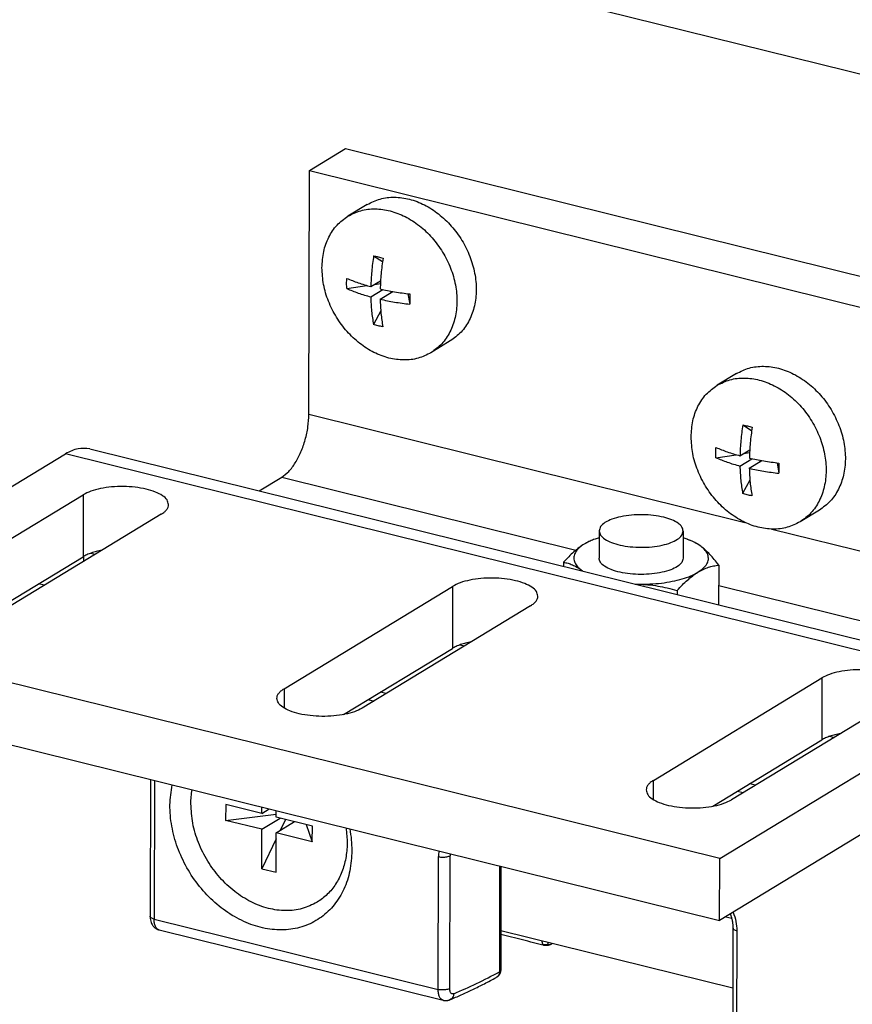
# Model space of a CAD drawing. Units: inches. Extents: x -1013 to 166, y 147 to 978.
# Drawn here: x -615 to -565, y 326 to 384 of the extents above; entities that cross this region are included whole.
import ezdxf

# ---------------------------------------------------------------- set-up
doc = ezdxf.new("R2010")
doc.units = ezdxf.units.IN

# ---------------------------------------------------------------- blocks, each defined once
blk = doc.blocks.new('Flachkopfschraube_ISO_7045_M5_x_12_H__105', base_point=(-596.952, 363.815))
at = {"color": 1, "linetype": 'Continuous'}
for p, q in [((-594.264, 373.063), (-595.409, 372.367)), ((-593.88, 370.015), (-593.353, 369.672)), ((-595.478, 368.063), (-594.282, 368.243)), ((-594.049, 368.177), (-593.47, 368.529)), ((-593.829, 368.311), (-593.479, 368.363)), ((-594.05, 367.568), (-593.334, 368.004)), ((-593.493, 367.43), (-592.739, 367.888)), ((-592.829, 367.904), (-592.884, 367.8)), ((-591.842, 367.756), (-591.736, 367.135)), ((-593.457, 366.735), (-593.89, 365.93)), ((-589.327, 364.947), (-590.472, 364.25))]:
    blk.add_line(p, q, dxfattribs=at)
for points in [[(-594.264, 373.063), (-593.498, 373.389), (-592.648, 373.496), (-591.755, 373.377), (-590.863, 373.038), (-590.019, 372.498), (-589.263, 371.782), (-588.635, 370.928), (-588.165, 369.976), (-587.877, 368.976), (-587.785, 367.978), (-587.895, 367.031), (-588.2, 366.183), (-588.685, 365.476), (-589.327, 364.947)], [(-596.951, 369.303), (-596.846, 370.26), (-596.542, 371.118), (-596.055, 371.832), (-595.409, 372.367)], [(-595.409, 372.367), (-594.644, 372.693), (-593.793, 372.799), (-592.9, 372.68), (-592.009, 372.342), (-591.164, 371.801), (-590.409, 371.086), (-589.78, 370.231), (-589.31, 369.28), (-589.022, 368.28), (-588.931, 367.281), (-589.04, 366.334), (-589.345, 365.486), (-589.831, 364.78), (-590.472, 364.25)], [(-593.88, 370.015), (-593.995, 369.086), (-594.049, 368.177)], [(-593.88, 370.015), (-593.605, 369.948), (-593.323, 369.877)], [(-593.323, 369.877), (-593.437, 368.948), (-593.491, 368.039)], [(-590.472, 364.25), (-591.235, 363.925), (-592.082, 363.818), (-592.972, 363.935), (-593.861, 364.269), (-594.704, 364.805), (-595.459, 365.516), (-596.088, 366.365), (-596.561, 367.311), (-596.853, 368.307), (-596.951, 369.303)], [(-595.478, 368.063), (-595.484, 368.366), (-595.477, 368.672)], [(-595.477, 368.672), (-594.801, 368.408), (-594.049, 368.177)], [(-595.478, 368.063), (-594.802, 367.799), (-594.05, 367.568)], [(-593.491, 368.039), (-592.636, 367.871), (-591.735, 367.744)], [(-591.735, 367.744), (-591.735, 367.437), (-591.736, 367.135)], [(-594.05, 367.568), (-594.001, 366.722), (-593.89, 365.93)], [(-593.493, 367.43), (-592.637, 367.262), (-591.736, 367.135)], [(-593.493, 367.43), (-593.443, 366.584), (-593.333, 365.791)], [(-593.333, 365.791), (-593.615, 365.855), (-593.89, 365.93)]]:
    blk.add_spline(points, degree=3, dxfattribs=at)
blk = doc.blocks.new('Schraube_M_5x14_DIN_965_1_2', base_point=(-580.484, 352.03))
at = {"color": 1, "linetype": 'Continuous'}
for p, q in [((-580.48, 353.655), (-580.484, 352.042)), ((-575.48, 353.643), (-575.484, 352.03))]:
    blk.add_line(p, q, dxfattribs=at)
for points in [[(-576.64, 354.464), (-577.245, 354.573), (-577.901, 354.617), (-578.563, 354.592), (-579.183, 354.501), (-579.719, 354.349), (-580.131, 354.147), (-580.391, 353.911), (-580.48, 353.655)], [(-575.48, 353.643), (-575.558, 353.884), (-575.789, 354.111), (-576.157, 354.308), (-576.64, 354.464)], [(-580.48, 353.655), (-580.396, 353.404), (-580.147, 353.17), (-579.75, 352.969), (-579.232, 352.813), (-578.63, 352.715), (-577.983, 352.681), (-577.336, 352.712), (-576.732, 352.807), (-576.214, 352.96), (-575.816, 353.16), (-575.566, 353.393), (-575.48, 353.643)]]:
    blk.add_spline(points, degree=3, dxfattribs=at)
blk = doc.blocks.new('Mutter_M_5_DIN_555__110', base_point=(-582.6, 349.264))
at = {"color": 1, "linetype": 'Continuous'}
for p, q in [((-580.724, 353.171), (-580.813, 353.139)), ((-575.239, 353.157), (-575.08, 353.099)), ((-582.6, 351.791), (-582.6, 351.552)), ((-573.37, 351.622), (-573.376, 349.264)), ((-575.846, 350.116), (-575.846, 349.876))]:
    blk.add_line(p, q, dxfattribs=at)
for points in [[(-580.724, 353.171), (-581.067, 353.03), (-581.361, 352.874)], [(-580.813, 353.139), (-580.95, 353.085), (-581.086, 353.023), (-581.224, 352.953), (-581.361, 352.874)], [(-580.481, 353.252), (-580.605, 353.212), (-580.724, 353.171)], [(-575.239, 353.157), (-575.358, 353.199), (-575.481, 353.24)], [(-574.439, 352.746), (-574.795, 352.965), (-575.239, 353.157)], [(-574.439, 352.746), (-574.599, 352.857), (-574.761, 352.954), (-574.919, 353.033), (-575.08, 353.099)], [(-581.361, 352.874), (-581.671, 352.663), (-581.987, 352.404), (-582.286, 352.122), (-582.6, 351.791)], [(-581.361, 352.874), (-581.682, 352.634), (-581.891, 352.377), (-581.981, 352.109), (-581.949, 351.839), (-581.797, 351.575), (-581.529, 351.325)], [(-574.607, 351.198), (-574.286, 351.437), (-574.078, 351.695), (-573.988, 351.962), (-574.019, 352.232), (-574.171, 352.496), (-574.439, 352.746)], [(-573.37, 351.622), (-573.641, 351.963), (-573.898, 352.255), (-574.171, 352.525), (-574.439, 352.746)], [(-575.484, 352.03), (-575.57, 351.779), (-575.82, 351.546), (-576.218, 351.347), (-576.736, 351.194), (-577.339, 351.099), (-577.987, 351.067), (-578.634, 351.102), (-579.236, 351.2), (-579.754, 351.355), (-580.15, 351.557), (-580.4, 351.791), (-580.484, 352.042)], [(-582.6, 351.791), (-582.328, 351.73), (-582.071, 351.639), (-581.797, 351.502), (-581.529, 351.325)], [(-581.529, 351.325), (-581.487, 351.295), (-581.443, 351.265)], [(-581.529, 351.325), (-581.491, 351.297), (-581.453, 351.267)], [(-574.607, 351.198), (-574.298, 351.364), (-573.982, 351.49), (-573.684, 351.571), (-573.37, 351.622)], [(-578.152, 350.488), (-577.456, 350.499), (-576.775, 350.556), (-576.132, 350.658), (-575.544, 350.803), (-575.031, 350.984), (-574.607, 351.198)], [(-575.846, 350.116), (-575.532, 350.447), (-575.234, 350.728), (-574.917, 350.988), (-574.607, 351.198)], [(-578.331, 350.493), (-578.241, 350.49), (-578.152, 350.488)], [(-578.316, 350.489), (-578.234, 350.489), (-578.152, 350.488)], [(-578.152, 350.488), (-577.575, 350.455), (-576.987, 350.378), (-576.431, 350.267), (-575.846, 350.116)]]:
    blk.add_spline(points, degree=3, dxfattribs=at)
blk = doc.blocks.new('45166-6-0877_Bolzen_Kettenbock_B_E8x0__111', base_point=(-586.325, 326.485))
at = {"color": 1, "linetype": 'Continuous'}
for p, q in [((-572.952, 330.71), (-572.602, 330.623)), ((-586.325, 329.905), (-572.536, 326.485))]:
    blk.add_line(p, q, dxfattribs=at)
blk = doc.blocks.new('Flachkopfschraube_ISO_7045_M5_x_12_H_3__112', base_point=(-575.013, 353.76))
at = {"color": 1, "linetype": 'Continuous'}
for p, q in [((-572.324, 363.009), (-573.47, 362.312)), ((-571.941, 359.961), (-571.414, 359.618)), ((-572.11, 358.122), (-571.531, 358.475)), ((-571.89, 358.256), (-571.54, 358.309)), ((-573.539, 358.009), (-572.343, 358.188)), ((-572.111, 357.514), (-571.395, 357.95)), ((-571.554, 357.376), (-570.8, 357.834)), ((-570.889, 357.85), (-570.945, 357.746)), ((-569.903, 357.702), (-569.797, 357.081)), ((-571.518, 356.681), (-571.951, 355.875)), ((-567.388, 354.893), (-568.533, 354.196))]:
    blk.add_line(p, q, dxfattribs=at)
for points in [[(-572.324, 363.009), (-571.559, 363.335), (-570.709, 363.441), (-569.815, 363.322), (-568.924, 362.984), (-568.08, 362.444), (-567.324, 361.728), (-566.696, 360.873), (-566.225, 359.922), (-565.937, 358.922), (-565.846, 357.924), (-565.956, 356.977), (-566.261, 356.129), (-566.746, 355.422), (-567.388, 354.893)], [(-573.47, 362.312), (-572.705, 362.638), (-571.854, 362.745), (-570.961, 362.626), (-570.069, 362.287), (-569.225, 361.747), (-568.469, 361.031), (-567.841, 360.176), (-567.371, 359.225), (-567.083, 358.225), (-566.991, 357.227), (-567.101, 356.28), (-567.406, 355.432), (-567.892, 354.725), (-568.533, 354.196)], [(-575.012, 359.249), (-574.907, 360.206), (-574.603, 361.063), (-574.116, 361.778), (-573.47, 362.312)], [(-571.941, 359.961), (-572.056, 359.032), (-572.11, 358.122)], [(-571.941, 359.961), (-571.666, 359.894), (-571.384, 359.823)], [(-571.384, 359.823), (-571.498, 358.894), (-571.552, 357.984)], [(-568.533, 354.196), (-569.295, 353.871), (-570.143, 353.764), (-571.033, 353.88), (-571.922, 354.215), (-572.764, 354.751), (-573.519, 355.461), (-574.149, 356.311), (-574.622, 357.257), (-574.914, 358.253), (-575.012, 359.249)], [(-573.539, 358.009), (-573.545, 358.312), (-573.537, 358.617)], [(-573.537, 358.617), (-572.862, 358.353), (-572.11, 358.122)], [(-573.539, 358.009), (-572.863, 357.745), (-572.111, 357.514)], [(-571.552, 357.984), (-570.697, 357.816), (-569.796, 357.689)], [(-569.796, 357.689), (-569.796, 357.382), (-569.797, 357.081)], [(-572.111, 357.514), (-572.061, 356.668), (-571.951, 355.875)], [(-571.554, 357.376), (-571.504, 356.53), (-571.394, 355.737)], [(-571.554, 357.376), (-570.698, 357.208), (-569.797, 357.081)], [(-571.394, 355.737), (-571.676, 355.8), (-571.951, 355.875)]]:
    blk.add_spline(points, degree=3, dxfattribs=at)
blk = doc.blocks.new('Schraube_M_6x16_DIN_965__113', base_point=(-604.743, 331.074))
at = {"color": 1, "linetype": 'Continuous'}
for p, q in [((-602.672, 337.385), (-602.674, 336.447)), ((-600.526, 336.852), (-602.672, 337.385)), ((-600.526, 336.852), (-600.525, 337.235)), ((-602.674, 336.447), (-599.667, 336.804)), ((-600.526, 336.852), (-600.079, 337.124)), ((-599.667, 336.64), (-599.666, 337.022)), ((-597.522, 336.107), (-599.667, 336.64)), ((-600.528, 335.915), (-602.674, 336.447)), ((-600.528, 335.915), (-599.433, 336.581)), ((-599.67, 335.702), (-598.575, 336.368)), ((-599.111, 336.501), (-599.427, 335.85)), ((-597.89, 336.199), (-597.524, 335.17)), ((-597.524, 335.17), (-597.522, 336.107)), ((-600.534, 333.572), (-600.528, 335.915)), ((-599.675, 333.359), (-599.67, 335.702)), ((-597.524, 335.17), (-599.67, 335.702)), ((-599.671, 335.349), (-600.534, 333.572)), ((-600.534, 333.572), (-599.675, 333.359))]:
    blk.add_line(p, q, dxfattribs=at)
for points in [[(-604.741, 337.429), (-604.724, 337.852), (-604.673, 338.264)], [(-597.24, 331.578), (-598.122, 331.202), (-599.104, 331.078), (-600.134, 331.213), (-601.163, 331.601), (-602.139, 332.221), (-603.013, 333.043), (-603.742, 334.027), (-604.29, 335.123), (-604.628, 336.276), (-604.741, 337.429)], [(-595.518, 335.993), (-595.455, 335.074), (-595.54, 334.192), (-595.77, 333.378), (-596.139, 332.656), (-596.634, 332.05), (-597.24, 331.578)]]:
    blk.add_spline(points, degree=3, dxfattribs=at)
blk = doc.blocks.new('45166-6-0876__114', base_point=(-607.161, 317.141))
at = {"color": 1, "linetype": 'Continuous'}
for p, q in [((-594.206, 343.627), (-593.862, 343.542)), ((-607.141, 338.876), (-607.161, 330.744)), ((-572.255, 338.182), (-571.912, 338.097)), ((-586.315, 333.71), (-586.33, 327.541)), ((-606.634, 329.935), (-589.749, 325.746)), ((-572.527, 330.054), (-572.547, 322.157))]:
    blk.add_line(p, q, dxfattribs=at)
at = {"color": 124, "linetype": 'Continuous'}
for p, q in [((-606.909, 338.819), (-606.929, 330.579)), ((-590.044, 326.391), (-590.025, 334.288)), ((-589.354, 326.449), (-589.335, 334.346)), ((-586.393, 333.73), (-586.408, 327.437)), ((-606.929, 330.579), (-590.044, 326.391)), ((-572.295, 329.89), (-572.315, 321.993))]:
    blk.add_line(p, q, dxfattribs=at)
at = {"color": 1, "linetype": 'Continuous'}
for points in [[(-595.177, 334.644), (-595.298, 333.444), (-595.652, 332.356), (-596.221, 331.427), (-596.982, 330.698), (-597.901, 330.201), (-598.937, 329.957), (-600.045, 329.978), (-601.177, 330.263), (-602.282, 330.798), (-603.313, 331.561), (-604.224, 332.518), (-604.975, 333.627), (-605.533, 334.84), (-605.874, 336.103), (-605.983, 337.36), (-605.855, 338.557)], [(-604.741, 337.429), (-604.724, 337.852), (-604.673, 338.264)], [(-597.24, 331.578), (-598.122, 331.202), (-599.104, 331.078), (-600.134, 331.213), (-601.163, 331.601), (-602.139, 332.221), (-603.013, 333.043), (-603.742, 334.027), (-604.29, 335.123), (-604.628, 336.276), (-604.741, 337.429)], [(-595.518, 335.993), (-595.455, 335.074), (-595.54, 334.192), (-595.77, 333.378), (-596.139, 332.656), (-596.634, 332.05), (-597.24, 331.578)], [(-595.299, 335.939), (-595.207, 335.287), (-595.177, 334.644)], [(-589.331, 334.458), (-589.334, 334.403), (-589.335, 334.346)], [(-572.681, 330.875), (-572.669, 330.841), (-572.658, 330.809), (-572.604, 330.633), (-572.558, 330.419), (-572.535, 330.235), (-572.527, 330.054)], [(-607.161, 330.744), (-607.154, 330.605), (-607.123, 330.446), (-607.074, 330.312), (-607.018, 330.212), (-606.982, 330.162), (-606.943, 330.116), (-606.903, 330.077), (-606.852, 330.037), (-606.798, 330.001), (-606.749, 329.975), (-606.688, 329.951), (-606.634, 329.935)], [(-583.735, 329.012), (-585.03, 329.334), (-586.325, 329.655)], [(-583.334, 329.084), (-583.373, 329.06), (-583.419, 329.038), (-583.481, 329.016), (-583.53, 329.005), (-583.572, 328.999), (-583.604, 328.997), (-583.639, 328.997), (-583.67, 329), (-583.702, 329.005), (-583.735, 329.012)], [(-583.248, 329.142), (-583.291, 329.113), (-583.334, 329.084)], [(-586.33, 327.541), (-586.331, 327.509), (-586.333, 327.478), (-586.338, 327.447), (-586.346, 327.413), (-586.356, 327.381), (-586.373, 327.34), (-586.385, 327.315), (-586.397, 327.294), (-586.411, 327.271), (-586.423, 327.253), (-586.438, 327.231), (-586.452, 327.214), (-586.47, 327.194), (-586.486, 327.177), (-586.493, 327.171), (-586.499, 327.166)], [(-589.344, 325.78), (-588.669, 326.075), (-587.993, 326.389), (-587.294, 326.735), (-586.593, 327.102)], [(-586.499, 327.166), (-586.524, 327.145), (-586.55, 327.127), (-586.572, 327.114), (-586.593, 327.102)], [(-589.749, 325.746), (-589.695, 325.735), (-589.646, 325.73), (-589.595, 325.728), (-589.543, 325.73), (-589.489, 325.738), (-589.442, 325.748), (-589.393, 325.762), (-589.344, 325.78)]]:
    blk.add_spline(points, degree=3, dxfattribs=at)
at = {"color": 124, "linetype": 'Continuous'}
for points in [[(-590, 334.624), (-590.018, 334.458), (-590.025, 334.288)], [(-590.025, 334.288), (-589.906, 334.267), (-589.778, 334.258), (-589.648, 334.262), (-589.525, 334.279), (-589.418, 334.308), (-589.335, 334.346)], [(-572.515, 330.975), (-572.351, 330.433), (-572.295, 329.89)], [(-606.929, 330.579), (-607.026, 330.611), (-607.099, 330.65), (-607.146, 330.695), (-607.161, 330.744)], [(-606.634, 329.935), (-606.756, 330.004), (-606.85, 330.143), (-606.909, 330.339), (-606.929, 330.579)], [(-572.527, 330.054), (-572.512, 330.006), (-572.466, 329.961), (-572.392, 329.921), (-572.295, 329.89)], [(-583.882, 329.299), (-583.879, 329.262), (-583.875, 329.225), (-583.863, 329.173), (-583.847, 329.126), (-583.827, 329.085), (-583.801, 329.052)], [(-583.519, 329.076), (-583.661, 329.04), (-583.801, 329.052)], [(-583.801, 329.052), (-583.786, 329.038), (-583.77, 329.027), (-583.754, 329.019), (-583.735, 329.012)], [(-583.519, 329.076), (-583.511, 329.137), (-583.506, 329.206)], [(-583.519, 329.076), (-583.478, 329.068), (-583.439, 329.065), (-583.403, 329.066), (-583.371, 329.073), (-583.341, 329.084), (-583.309, 329.103)], [(-583.334, 329.084), (-583.328, 329.088), (-583.322, 329.093), (-583.315, 329.098), (-583.309, 329.103)], [(-583.309, 329.103), (-583.287, 329.124), (-583.267, 329.147)], [(-589.116, 326.136), (-587.764, 326.746), (-586.408, 327.437)], [(-586.408, 327.437), (-586.445, 327.266), (-586.54, 327.137)], [(-586.33, 327.541), (-586.335, 327.513), (-586.35, 327.487), (-586.375, 327.461), (-586.408, 327.437)], [(-586.54, 327.137), (-586.553, 327.127), (-586.566, 327.118), (-586.58, 327.109), (-586.593, 327.102)], [(-586.499, 327.166), (-586.508, 327.158), (-586.517, 327.151), (-586.528, 327.144), (-586.54, 327.137)], [(-589.354, 326.449), (-589.438, 326.411), (-589.545, 326.382), (-589.667, 326.365), (-589.797, 326.36), (-589.926, 326.369), (-590.044, 326.391)], [(-589.749, 325.746), (-589.871, 325.816), (-589.965, 325.954), (-590.024, 326.151), (-590.044, 326.391)], [(-589.116, 326.136), (-589.18, 326.123), (-589.237, 326.139), (-589.286, 326.183), (-589.323, 326.252), (-589.346, 326.343), (-589.354, 326.449)], [(-589.116, 326.136), (-589.137, 326.019), (-589.185, 325.917), (-589.255, 325.835), (-589.344, 325.78)]]:
    blk.add_spline(points, degree=3, dxfattribs=at)
blk = doc.blocks.new('45166-6-0881_Montagewinkel_C_Biegeteil__115', base_point=(-629.04, 330.487))
at = {"color": 1, "linetype": 'Continuous'}
for p, q in [((-597.694, 375.081), (-595.55, 376.385)), ((-595.55, 376.385), (-539.829, 362.563)), ((-597.729, 360.592), (-597.694, 375.081)), ((-597.694, 375.081), (-541.973, 361.259)), ((-610.753, 358.535), (-555.032, 344.713)), ((-629.031, 347.996), (-612.184, 358.243)), ((-600.678, 356.036), (-599.344, 356.848)), ((-621.155, 349.714), (-611.142, 355.804)), ((-606.498, 354.653), (-616.512, 348.562)), ((-617.627, 348.178), (-611.151, 352.117)), ((-599.204, 344.269), (-589.191, 350.359)), ((-584.548, 349.208), (-594.561, 343.117)), ((-573.31, 334.174), (-629.031, 347.996)), ((-595.676, 342.733), (-589.2, 346.672)), ((-577.254, 338.824), (-567.241, 344.915)), ((-629.04, 344.308), (-573.319, 330.487)), ((-573.31, 334.174), (-556.463, 344.421)), ((-593.141, 343.98), (-593.485, 344.066)), ((-562.597, 343.763), (-572.611, 337.672)), ((-573.726, 337.288), (-567.25, 341.227)), ((-556.472, 340.734), (-573.319, 330.487)), ((-571.191, 338.536), (-571.534, 338.621)), ((-573.319, 330.487), (-573.31, 334.174))]:
    blk.add_line(p, q, dxfattribs=at)
at = {"color": 124, "linetype": 'Continuous'}
for p, q in [((-597.729, 360.592), (-571.816, 354.164)), ((-556.463, 344.421), (-612.184, 358.243)), ((-599.344, 356.848), (-581.862, 352.511)), ((-611.142, 355.804), (-611.151, 352.117)), ((-570.208, 353.765), (-542.009, 346.77)), ((-610.684, 352.332), (-610.421, 352.266)), ((-589.191, 350.359), (-589.2, 346.672)), ((-573.373, 350.406), (-559.912, 347.067)), ((-588.733, 346.887), (-588.471, 346.821)), ((-567.241, 344.915), (-567.25, 341.227)), ((-599.204, 344.269), (-599.207, 343.128)), ((-566.783, 341.442), (-566.52, 341.377)), ((-577.257, 337.683), (-577.254, 338.824))]:
    blk.add_line(p, q, dxfattribs=at)
at = {"color": 1, "linetype": 'Continuous'}
for points in [[(-599.344, 356.848), (-598.927, 357.195), (-598.539, 357.707), (-598.205, 358.349), (-597.948, 359.078), (-597.786, 359.842), (-597.729, 360.592)], [(-610.753, 358.535), (-611.448, 358.544), (-612.184, 358.243)], [(-606.07, 355.222), (-606.16, 355.494), (-606.426, 355.748), (-606.85, 355.968), (-607.404, 356.139), (-608.051, 356.25), (-608.749, 356.294), (-609.452, 356.267), (-610.114, 356.171), (-610.689, 356.014), (-611.142, 355.804)], [(-606.498, 354.653), (-606.314, 354.785), (-606.179, 354.925), (-606.098, 355.072), (-606.07, 355.222)], [(-610.036, 352.501), (-610.363, 352.428), (-610.662, 352.339), (-610.926, 352.235), (-611.151, 352.117)], [(-611.124, 352.133), (-611.119, 351.989), (-611.113, 351.846)], [(-584.119, 349.777), (-584.209, 350.049), (-584.475, 350.303), (-584.899, 350.523), (-585.453, 350.694), (-586.101, 350.805), (-586.799, 350.849), (-587.502, 350.822), (-588.163, 350.727), (-588.739, 350.569), (-589.191, 350.359)], [(-584.548, 349.208), (-584.363, 349.34), (-584.229, 349.48), (-584.147, 349.627), (-584.119, 349.777)], [(-588.085, 347.056), (-588.413, 346.983), (-588.712, 346.894), (-588.976, 346.79), (-589.2, 346.672)], [(-562.169, 344.332), (-562.259, 344.604), (-562.525, 344.858), (-562.949, 345.078), (-563.503, 345.249), (-564.15, 345.36), (-564.848, 345.404), (-565.551, 345.377), (-566.213, 345.282), (-566.788, 345.124), (-567.241, 344.915)], [(-599.633, 343.7), (-599.605, 343.85), (-599.523, 343.996), (-599.389, 344.137), (-599.204, 344.269)], [(-594.561, 343.117), (-595.013, 342.908), (-595.589, 342.75), (-596.25, 342.655), (-596.953, 342.628), (-597.651, 342.671), (-598.299, 342.783), (-598.853, 342.954), (-599.277, 343.174), (-599.543, 343.428), (-599.633, 343.7)], [(-566.135, 341.611), (-566.462, 341.538), (-566.761, 341.449), (-567.025, 341.345), (-567.25, 341.227)], [(-577.254, 338.824), (-577.438, 338.692), (-577.573, 338.551), (-577.654, 338.405), (-577.682, 338.255)], [(-577.682, 338.255), (-577.592, 337.983), (-577.326, 337.729), (-576.902, 337.509), (-576.348, 337.338), (-575.701, 337.227), (-575.003, 337.183), (-574.3, 337.21), (-573.639, 337.305), (-573.063, 337.463), (-572.611, 337.672)]]:
    blk.add_spline(points, degree=3, dxfattribs=at)
blk = doc.blocks.new('T2_Fluegel__130', base_point=(-995.4, 234.378))
at = {"color": 1, "linetype": 'Continuous'}
for p, q in [((-151.151, 278.152), (-995.4, 487.573)), ((-613.453, 350.422), (-613.797, 350.507))]:
    blk.add_line(p, q, dxfattribs=at)
blk = doc.blocks.new('49999-hea-002-Fluegel__132', base_point=(-995.4, 234.378))
blk.add_blockref('T2_Fluegel__130', (-995.4, 234.378))
blk = doc.blocks.new('49999-hea-002-Fluegel_und_Rahmen__134', base_point=(-995.4, 234.378))
blk.add_blockref('49999-hea-002-Fluegel__132', (-995.4, 234.378))
blk = doc.blocks.new('45166-1-0126_ZB_Powerchain_600_an_Dachfenster_Heroal_C50__135', base_point=(-995.4, 159.313))
for name, p in [('49999-hea-002-Fluegel_und_Rahmen__134', (-995.4, 234.378)), ('45166-6-0881_Montagewinkel_C_Biegeteil__115', (-629.04, 330.487)), ('Flachkopfschraube_ISO_7045_M5_x_12_H__105', (-596.952, 363.815)), ('Flachkopfschraube_ISO_7045_M5_x_12_H_3__112', (-575.013, 353.76)), ('Schraube_M_5x14_DIN_965_1_2', (-580.484, 352.03)), ('Mutter_M_5_DIN_555__110', (-582.6, 349.264)), ('45166-6-0876__114', (-607.161, 317.141)), ('Schraube_M_6x16_DIN_965__113', (-604.743, 331.074)), ('45166-6-0877_Bolzen_Kettenbock_B_E8x0__111', (-586.325, 326.485))]:
    blk.add_blockref(name, p)
blk = doc.blocks.new('VordansA', base_point=(-468.706, 318.03))
blk.add_blockref('45166-1-0126_ZB_Powerchain_600_an_Dachfenster_Heroal_C50__135', (-995.4, 159.313))

msp = doc.modelspace()

# ---------------------------------------------------------------- block references
msp.add_blockref('VordansA', (-468.706, 318.03))

doc.saveas('drawing.dxf')
